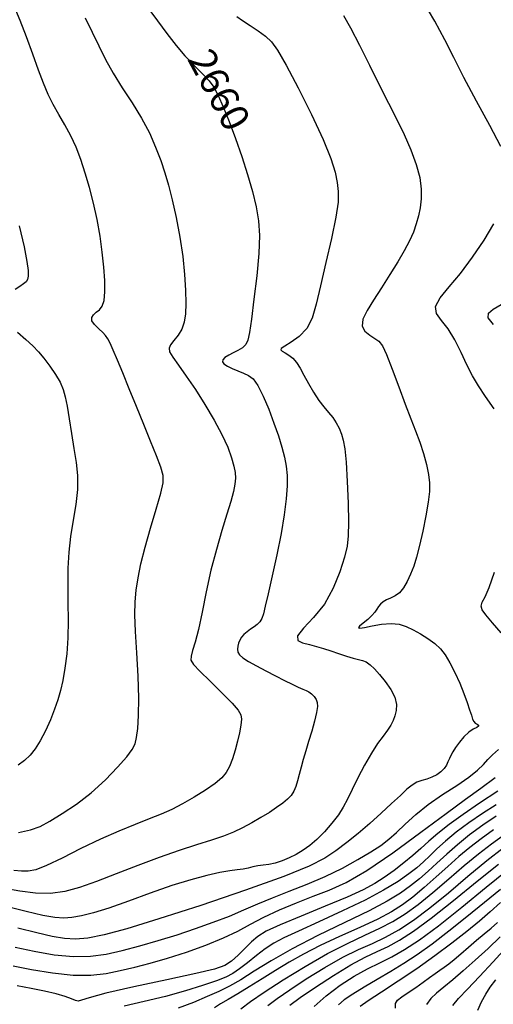
# Model space of a CAD drawing. Extents: x 349497 to 352697, y 1029780 to 1032938.
# Drawn here: x 351374 to 351543, y 1032166 to 1032517 of the extents above; entities that cross this region are included whole.
import ezdxf
from ezdxf.enums import TextEntityAlignment as Align

# ---------------------------------------------------------------- set-up
doc = ezdxf.new("R2010")
doc.units = 0
doc.header["$LTSCALE"] = 25
doc.header["$MEASUREMENT"] = 0
for name, color, linetype in [('CTEXT', 7, 'CONTINUOUS'), ('INDEX', 1, 'CONTINUOUS'), ('INTER', 33, 'CONTINUOUS')]:
    doc.layers.add(name, color=color, linetype=linetype)
doc.styles.add('SIMPLEX', font='SIMPLEX', dxfattribs={"oblique": 20})

msp = doc.modelspace()

# ---------------------------------------------------------------- linework, layer by layer
at = {"layer": 'INDEX', "linetype": 'CONTINUOUS'}
for points, elevation in [([(351419.85, 1032521.16), (351423.22, 1032516.61), (351426.59, 1032512.07), (351429.91, 1032507.83), (351433.04, 1032504.1), (351435.82, 1032501.06), (351438.14, 1032498.8), (351440.07, 1032496.97), (351441.75, 1032495.15), (351443.31, 1032492.93), (351444.9, 1032489.97), (351446.69, 1032485.95), (351448.78, 1032480.7), (351451.05, 1032474.58), (351453.3, 1032468.12), (351455.37, 1032461.75), (351457.13, 1032455.73), (351458.47, 1032450.22), (351459.31, 1032445.21), (351459.62, 1032439.99), (351459.39, 1032433.63), (351458.66, 1032425.65), (351457.69, 1032417.27), (351456.77, 1032410.11), (351456.12, 1032405.39), (351455.55, 1032402.67), (351454.76, 1032401.11), (351453.53, 1032399.96), (351451.98, 1032399.01), (351450.3, 1032398.15), (351448.68, 1032397.29), (351447.34, 1032396.45), (351446.52, 1032395.65), (351446.4, 1032394.9), (351446.98, 1032394.16), (351448.19, 1032393.38), (351449.93, 1032392.53), (351451.94, 1032391.67), (351453.94, 1032390.86), (351455.72, 1032390.07), (351457.38, 1032388.82), (351459.11, 1032386.49), (351461.02, 1032382.71), (351462.99, 1032378), (351464.83, 1032373.06), (351466.38, 1032368.51), (351467.62, 1032364.45), (351468.55, 1032360.87), (351469.18, 1032357.66), (351469.49, 1032354.43), (351469.49, 1032350.69), (351469.16, 1032346.04), (351468.46, 1032340.37), (351467.34, 1032333.66), (351465.81, 1032326.09), (351464.15, 1032318.56), (351462.71, 1032312.19), (351461.73, 1032307.78), (351461.07, 1032305.03), (351460.48, 1032303.34), (351459.76, 1032302.16), (351458.87, 1032301.26), (351457.77, 1032300.45), (351456.5, 1032299.58), (351455.21, 1032298.65), (351454.06, 1032297.68), (351453.22, 1032296.68), (351452.63, 1032295.66), (351452.21, 1032294.6), (351451.9, 1032293.52), (351451.79, 1032292.44), (351451.98, 1032291.4), (351452.57, 1032290.39), (351453.75, 1032289.32), (351455.71, 1032288.04), (351458.54, 1032286.47), (351461.91, 1032284.71), (351465.37, 1032282.94), (351468.54, 1032281.3), (351471.27, 1032279.9), (351473.47, 1032278.84), (351475.08, 1032278.18), (351476.28, 1032277.71), (351477.28, 1032277.2), (351478.24, 1032276.47), (351479.13, 1032275.55), (351479.84, 1032274.53), (351480.27, 1032273.43), (351480.37, 1032271.97), (351480.06, 1032269.83), (351479.32, 1032266.8), (351478.3, 1032263.21), (351477.19, 1032259.54), (351476.16, 1032256.17), (351475.25, 1032253.11), (351474.48, 1032250.33), (351473.83, 1032247.76), (351473.25, 1032245.45), (351472.64, 1032243.45), (351471.92, 1032241.76), (351470.96, 1032240.28), (351469.67, 1032238.88), (351467.94, 1032237.44), (351465.77, 1032235.9), (351463.17, 1032234.21), (351460.17, 1032232.37), (351456.93, 1032230.49), (351453.63, 1032228.73), (351450.34, 1032227.2), (351446.77, 1032225.77), (351442.49, 1032224.29), (351437.21, 1032222.6), (351430.95, 1032220.59), (351423.87, 1032218.16), (351416.2, 1032215.29), (351408.5, 1032212.28), (351401.44, 1032209.54), (351395.46, 1032207.4), (351390.21, 1032205.98), (351385.1, 1032205.31), (351379.7, 1032205.41), (351374.15, 1032206.07), (351368.71, 1032207.04)], 2660), ([(351544.78, 1032241.75), (351538.17, 1032237.44), (351532.35, 1032233.46), (351527.41, 1032229.87), (351523.36, 1032226.69), (351520.12, 1032223.92), (351517.3, 1032221.37), (351514.43, 1032218.83), (351511.18, 1032216.16), (351507.69, 1032213.49), (351504.21, 1032211.01), (351500.79, 1032208.82), (351496.68, 1032206.61), (351490.94, 1032204), (351483.08, 1032200.73), (351474.49, 1032197.24), (351467.04, 1032194.13), (351462.08, 1032191.8), (351459.02, 1032189.93), (351456.78, 1032188), (351454.45, 1032185.68), (351452.03, 1032183.23), (351449.68, 1032181.1), (351447.3, 1032179.58), (351443.58, 1032178.29), (351436.94, 1032176.7), (351426.55, 1032174.46), (351414.78, 1032171.93), (351404.75, 1032169.66), (351398.81, 1032168.08), (351396.09, 1032167.2), (351394.96, 1032166.92), (351393.98, 1032167.13), (351392.56, 1032167.72), (351390.33, 1032168.53), (351387.03, 1032169.44), (351382.86, 1032170.41), (351378.14, 1032171.37), (351373.2, 1032172.3)], 2650), ([(351462.65, 1032165.35), (351465.98, 1032167.87), (351470.49, 1032170.95), (351476.37, 1032174.78), (351482.96, 1032178.85), (351489.39, 1032182.5), (351495, 1032185.26), (351499.95, 1032187.47), (351504.64, 1032189.66), (351509.43, 1032192.31), (351514.61, 1032195.71), (351520.46, 1032200.1), (351527.11, 1032205.56), (351534.08, 1032211.46), (351540.76, 1032217.01), (351546.62, 1032221.58)], 2640), ([(351508.24, 1032164.36), (351508.19, 1032166), (351508.94, 1032167.19), (351510.48, 1032168.39), (351512.75, 1032169.97), (351515.41, 1032171.79), (351518.06, 1032173.63), (351520.38, 1032175.28), (351522.36, 1032176.72), (351524.07, 1032177.94), (351525.63, 1032179.01), (351527.25, 1032180.16), (351529.17, 1032181.68), (351531.55, 1032183.75), (351534.27, 1032186.17), (351537.09, 1032188.61), (351539.82, 1032190.85), (351542.36, 1032192.91), (351544.63, 1032194.93)], 2630)]:
    msp.add_lwpolyline(points, dxfattribs=dict(at, elevation=elevation))
at = {"layer": 'INTER', "linetype": 'CONTINUOUS', "flags": 128}
for points in [[(351545.8, 1032471.77), (351541.84, 1032479.2), (351537.14, 1032487.91), (351532.63, 1032496.38), (351529, 1032503.48), (351525.78, 1032509.85), (351522.21, 1032516.51), (351517.76, 1032524.19)], [(351373.62, 1032227.05), (351377.94, 1032227.94), (351381.34, 1032229.22), (351384.84, 1032231.1), (351389.25, 1032233.75), (351394.33, 1032237.14), (351399.61, 1032241.21), (351404.63, 1032245.79), (351408.99, 1032250.31), (351412.27, 1032254.07), (351414.23, 1032256.65), (351415.22, 1032258.64), (351415.74, 1032260.88), (351416.18, 1032264.11), (351416.51, 1032268.71), (351416.57, 1032274.92), (351416.29, 1032282.76), (351415.82, 1032291.16), (351415.4, 1032298.79), (351415.21, 1032304.68), (351415.3, 1032309.29), (351415.66, 1032313.44), (351416.31, 1032317.85), (351417.33, 1032322.87), (351418.82, 1032328.77), (351420.77, 1032335.59), (351422.8, 1032342.39), (351424.43, 1032348.04), (351425.26, 1032351.76), (351425.24, 1032354.44), (351424.43, 1032357.31), (351422.88, 1032361.39), (351420.78, 1032366.6), (351418.33, 1032372.59), (351415.74, 1032379.01), (351413.19, 1032385.33), (351410.89, 1032391), (351408.98, 1032395.57), (351407.48, 1032399.05), (351406.35, 1032401.53), (351405.52, 1032403.16), (351404.74, 1032404.32), (351403.71, 1032405.4), (351402.27, 1032406.73), (351400.81, 1032408.19), (351399.85, 1032409.58), (351399.77, 1032410.74), (351400.4, 1032411.71), (351401.41, 1032412.59), (351402.5, 1032413.52), (351403.48, 1032414.82), (351404.18, 1032416.86), (351404.48, 1032419.91), (351404.41, 1032423.91), (351404.06, 1032428.68), (351403.5, 1032434.06), (351402.73, 1032439.81), (351401.71, 1032445.7), (351400.44, 1032451.5), (351398.99, 1032457.07), (351397.44, 1032462.29), (351395.86, 1032467.08), (351394.18, 1032471.47), (351392.3, 1032475.56), (351390.2, 1032479.43), (351388.02, 1032483.13), (351385.99, 1032486.73), (351384.23, 1032490.33), (351382.58, 1032494.3), (351380.81, 1032499.02), (351378.74, 1032504.71), (351376.48, 1032510.85), (351374.2, 1032516.75), (351372.06, 1032521.8)], [(351451.59, 1032518.07), (351453.64, 1032516.65), (351456.28, 1032514.94), (351459.15, 1032513.05), (351461.78, 1032511.13), (351463.92, 1032509.12), (351466.13, 1032506.08), (351469.15, 1032500.81), (351473.44, 1032492.68), (351478.22, 1032483.16), (351482.39, 1032474.23), (351485.12, 1032467.45), (351486.62, 1032462.57), (351487.38, 1032458.89), (351487.77, 1032455.67), (351487.68, 1032451.9), (351486.91, 1032446.54), (351485.34, 1032438.98), (351483.35, 1032430.32), (351481.43, 1032422.09), (351479.91, 1032415.52), (351478.44, 1032410.56), (351476.52, 1032406.83), (351473.86, 1032404), (351470.99, 1032401.94), (351468.65, 1032400.55), (351467.43, 1032399.7), (351467.23, 1032399.17), (351467.79, 1032398.73), (351468.84, 1032398.15), (351470.17, 1032397.33), (351471.56, 1032396.19), (351472.85, 1032394.67), (351474.12, 1032392.69), (351475.53, 1032390.19), (351477.17, 1032387.2), (351478.98, 1032384.05), (351480.84, 1032381.16), (351482.66, 1032378.84), (351484.34, 1032376.91), (351485.83, 1032375.11), (351487.07, 1032373.21), (351488.08, 1032371.21), (351488.9, 1032369.15), (351489.57, 1032366.93), (351490.12, 1032363.86), (351490.59, 1032359.11), (351490.98, 1032352.26), (351491.27, 1032344.57), (351491.41, 1032337.71), (351491.35, 1032332.85), (351490.93, 1032329.13), (351489.98, 1032325.2), (351488.36, 1032320.07), (351485.98, 1032314.22), (351482.81, 1032308.51), (351478.97, 1032303.67), (351475.42, 1032299.88), (351473.27, 1032297.19), (351473.33, 1032295.55), (351475.04, 1032294.64), (351477.5, 1032294.04), (351479.98, 1032293.42), (351482.47, 1032292.68), (351485.08, 1032291.82), (351487.9, 1032290.85), (351490.68, 1032289.92), (351493.11, 1032289.18), (351494.98, 1032288.74), (351496.44, 1032288.4), (351497.75, 1032287.86), (351499.13, 1032286.9), (351500.68, 1032285.43), (351502.49, 1032283.41), (351504.55, 1032280.87), (351506.51, 1032278.05), (351507.93, 1032275.25), (351508.51, 1032272.73), (351508.43, 1032270.51), (351507.97, 1032268.6), (351507.36, 1032266.94), (351506.55, 1032265.34), (351505.39, 1032263.58), (351503.8, 1032261.44), (351501.83, 1032258.73), (351499.58, 1032255.28), (351497.16, 1032251.05), (351494.8, 1032246.54), (351492.72, 1032242.37), (351491.08, 1032238.98), (351489.57, 1032236.12), (351487.81, 1032233.34), (351485.52, 1032230.33), (351482.88, 1032227.3), (351480.17, 1032224.58), (351477.64, 1032222.4), (351475.21, 1032220.68), (351472.78, 1032219.24), (351470.27, 1032217.96), (351467.73, 1032216.89), (351465.28, 1032216.1), (351463.01, 1032215.66), (351460.92, 1032215.41), (351459.04, 1032215.16), (351457.33, 1032214.79), (351455.65, 1032214.35), (351453.84, 1032213.95), (351451.72, 1032213.66), (351449.01, 1032213.32), (351445.45, 1032212.74), (351440.82, 1032211.73), (351435.09, 1032210.2), (351428.32, 1032208.07), (351420.68, 1032205.37), (351412.92, 1032202.52), (351405.92, 1032200.04), (351400.36, 1032198.33), (351396.07, 1032197.29), (351392.7, 1032196.75), (351389.81, 1032196.53), (351386.64, 1032196.73), (351382.36, 1032197.47), (351376.39, 1032198.82), (351369.18, 1032200.58)], [(351397.45, 1032517.62), (351399.98, 1032512.5), (351402.3, 1032507.61), (351404.65, 1032502.81), (351407.37, 1032497.89), (351410.67, 1032492.7), (351414.21, 1032487.32), (351417.55, 1032481.91), (351420.34, 1032476.61), (351422.59, 1032471.54), (351424.4, 1032466.8), (351425.89, 1032462.41), (351427.21, 1032457.9), (351428.51, 1032452.68), (351429.87, 1032446.4), (351431.18, 1032439.46), (351432.25, 1032432.52), (351432.92, 1032426.12), (351433.25, 1032420.48), (351433.33, 1032415.75), (351433.19, 1032412), (351432.76, 1032409.03), (351431.91, 1032406.56), (351430.58, 1032404.39), (351429.12, 1032402.52), (351427.92, 1032401.01), (351427.36, 1032399.82), (351427.59, 1032398.53), (351428.7, 1032396.62), (351430.76, 1032393.69), (351433.54, 1032389.78), (351436.78, 1032385.04), (351440.2, 1032379.7), (351443.48, 1032374.18), (351446.27, 1032368.97), (351448.3, 1032364.47), (351449.67, 1032360.74), (351450.52, 1032357.77), (351450.99, 1032355.47), (351451.11, 1032353.47), (351450.89, 1032351.34), (351450.32, 1032348.66), (351449.37, 1032345.16), (351448, 1032340.59), (351446.23, 1032334.79), (351444.26, 1032328.01), (351442.34, 1032320.58), (351440.67, 1032312.9), (351439.23, 1032305.63), (351437.94, 1032299.48), (351436.75, 1032294.98), (351435.79, 1032291.92), (351435.21, 1032289.9), (351435.2, 1032288.47), (351436.12, 1032286.95), (351438.35, 1032284.6), (351442.03, 1032280.98), (351446.26, 1032276.82), (351449.91, 1032273.15), (351452.1, 1032270.7), (351453.04, 1032269.03), (351453.2, 1032267.42), (351452.99, 1032265.27), (351452.52, 1032262.6), (351451.84, 1032259.57), (351450.98, 1032256.37), (351449.99, 1032253.26), (351448.92, 1032250.54), (351447.75, 1032248.38), (351446.16, 1032246.5), (351443.78, 1032244.51), (351440.36, 1032242.13), (351436.31, 1032239.58), (351432.18, 1032237.22), (351428.35, 1032235.28), (351424.55, 1032233.6), (351420.3, 1032231.89), (351415.27, 1032229.92), (351409.43, 1032227.55), (351402.9, 1032224.66), (351395.9, 1032221.27), (351389.18, 1032217.91), (351383.61, 1032215.25), (351379.78, 1032213.77), (351377.11, 1032213.23), (351374.72, 1032213.23), (351371.91, 1032213.43)], [(351489.64, 1032518.46), (351492.13, 1032514.05), (351495.31, 1032507.89), (351498.9, 1032500.72), (351502.49, 1032493.55), (351505.74, 1032487.16), (351508.64, 1032481.42), (351511.26, 1032475.97), (351513.62, 1032470.58), (351515.56, 1032465.38), (351516.87, 1032460.65), (351517.42, 1032456.57), (351517.38, 1032453.04), (351516.98, 1032449.9), (351516.4, 1032446.97), (351515.62, 1032444.11), (351514.57, 1032441.19), (351513.16, 1032438.04), (351511.32, 1032434.54), (351508.99, 1032430.55), (351506.17, 1032426.03), (351503.16, 1032421.34), (351500.32, 1032416.93), (351498.03, 1032413.19), (351496.58, 1032410.13), (351496.29, 1032407.69), (351497.28, 1032405.82), (351499.04, 1032404.4), (351500.88, 1032403.31), (351502.31, 1032402.31), (351503.55, 1032400.66), (351505.02, 1032397.5), (351507.03, 1032392.33), (351509.35, 1032386.02), (351511.65, 1032379.81), (351513.67, 1032374.64), (351515.39, 1032370.31), (351516.88, 1032366.31), (351518.18, 1032362.26), (351519.23, 1032358.33), (351519.98, 1032354.78), (351520.35, 1032351.75), (351520.32, 1032348.69), (351519.87, 1032344.91), (351519.02, 1032339.97), (351517.93, 1032334.5), (351516.78, 1032329.37), (351515.71, 1032325.25), (351514.69, 1032321.99), (351513.61, 1032319.2), (351512.42, 1032316.61), (351511.09, 1032314.33), (351509.62, 1032312.55), (351508.04, 1032311.4), (351506.46, 1032310.67), (351505.02, 1032310.06), (351503.82, 1032309.35), (351502.87, 1032308.52), (351502.12, 1032307.62), (351501.51, 1032306.67), (351500.82, 1032305.62), (351499.78, 1032304.43), (351498.28, 1032303.07), (351496.65, 1032301.74), (351495.4, 1032300.69), (351494.94, 1032300.09), (351495.46, 1032299.95), (351497.1, 1032300.2), (351499.86, 1032300.76), (351503.24, 1032301.33), (351506.6, 1032301.6), (351509.47, 1032301.32), (351511.99, 1032300.54), (351514.47, 1032299.37), (351517.12, 1032297.92), (351519.79, 1032296.27), (351522.22, 1032294.48), (351524.23, 1032292.58), (351525.97, 1032290.36), (351527.64, 1032287.59), (351529.39, 1032284.13), (351531.11, 1032280.33), (351532.62, 1032276.63), (351533.8, 1032273.42), (351534.66, 1032270.81), (351535.29, 1032268.84), (351535.74, 1032267.5), (351536.15, 1032266.64), (351536.65, 1032266.09), (351537.3, 1032265.68), (351537.83, 1032265.32), (351537.88, 1032264.97), (351537.21, 1032264.54), (351535.95, 1032263.88), (351534.35, 1032262.77), (351532.63, 1032261.14), (351531, 1032259.22), (351529.62, 1032257.36), (351528.62, 1032255.83), (351527.93, 1032254.55), (351527.42, 1032253.39), (351526.94, 1032252.22), (351526.37, 1032251.03), (351525.55, 1032249.83), (351524.37, 1032248.66), (351522.9, 1032247.58), (351521.21, 1032246.72), (351519.41, 1032246.1), (351517.59, 1032245.58), (351515.83, 1032244.93), (351514.16, 1032243.95), (351512.3, 1032242.46), (351509.93, 1032240.28), (351506.8, 1032237.34), (351503.08, 1032233.87), (351499.02, 1032230.24), (351494.87, 1032226.72), (351490.78, 1032223.45), (351486.88, 1032220.51), (351482.94, 1032217.87), (351477.39, 1032215.02), (351468.31, 1032211.32), (351454.62, 1032206.41), (351438.7, 1032201.03), (351423.76, 1032196.2), (351412.35, 1032192.72), (351404.2, 1032190.54), (351398.37, 1032189.37), (351393.94, 1032188.96), (351390, 1032189.2), (351385.67, 1032189.98), (351380.21, 1032191.23), (351373.43, 1032192.91)], [(351373.88, 1032443.42), (351375.62, 1032435.92), (351376.63, 1032430.71), (351377.04, 1032427.47), (351377.06, 1032425.54), (351376.86, 1032424.31), (351376.36, 1032423.46), (351375.46, 1032422.71), (351374.08, 1032421.81), (351372.4, 1032420.68)], [(351543.46, 1032378.14), (351540.37, 1032382.55), (351537.81, 1032386.37), (351535.67, 1032389.97), (351533.68, 1032393.82), (351531.61, 1032398.23), (351529.4, 1032402.75), (351527.04, 1032406.72), (351524.65, 1032409.72), (351522.88, 1032412.16), (351522.53, 1032414.65), (351524.15, 1032417.75), (351527.32, 1032421.65), (351531.37, 1032426.49), (351535.68, 1032432.25), (351539.8, 1032438.38), (351543.35, 1032444.17)], [(351543.15, 1032408.28), (351541.22, 1032410.58), (351541.34, 1032412.3), (351543.11, 1032413.76), (351545.92, 1032415.42)], [(351373.22, 1032405.48), (351376.26, 1032402.89), (351378.72, 1032400.64), (351380.77, 1032398.54), (351382.73, 1032396.21), (351384.81, 1032393.44), (351386.83, 1032390.46), (351388.5, 1032387.62), (351389.6, 1032385.11), (351390.33, 1032382.49), (351390.96, 1032379.11), (351391.71, 1032374.58), (351392.56, 1032369.33), (351393.43, 1032364), (351394.22, 1032359.07), (351394.73, 1032354.34), (351394.74, 1032349.43), (351394.11, 1032344.07), (351393.14, 1032338.39), (351392.19, 1032332.64), (351391.55, 1032327), (351391.24, 1032321.32), (351391.19, 1032315.4), (351391.29, 1032309.12), (351391.39, 1032302.71), (351391.29, 1032296.5), (351390.87, 1032290.77), (351390.2, 1032285.66), (351389.42, 1032281.28), (351388.63, 1032277.64), (351387.72, 1032274.37), (351386.54, 1032270.99), (351385, 1032267.18), (351383.22, 1032263.27), (351381.37, 1032259.71), (351379.58, 1032256.87), (351377.77, 1032254.63), (351375.79, 1032252.75), (351373.47, 1032251.04)], [(351545.95, 1032298.31), (351542.79, 1032301.87), (351540.41, 1032304.62), (351539.11, 1032306.45), (351538.78, 1032307.78), (351539.19, 1032309.15), (351540.15, 1032311.12), (351541.61, 1032314.44), (351543.56, 1032319.87)], [(351372.48, 1032186.15), (351379.18, 1032184.64), (351386.33, 1032183.41), (351393.21, 1032182.74), (351399.3, 1032182.86), (351404.94, 1032183.66), (351410.67, 1032184.96), (351416.9, 1032186.58), (351423.52, 1032188.46), (351430.25, 1032190.53), (351436.87, 1032192.73), (351443.15, 1032194.99), (351448.92, 1032197.24), (351454.1, 1032199.42), (351459.06, 1032201.57), (351464.34, 1032203.77), (351470.28, 1032206.08), (351476.66, 1032208.57), (351483.11, 1032211.31), (351489.27, 1032214.32), (351494.81, 1032217.35), (351499.42, 1032220.12), (351502.94, 1032222.44), (351505.78, 1032224.62), (351508.54, 1032227.06), (351511.71, 1032230.06), (351515.46, 1032233.47), (351519.89, 1032237.05), (351524.95, 1032240.56), (351530.04, 1032243.85), (351534.39, 1032246.76), (351537.46, 1032249.22), (351539.56, 1032251.29), (351541.19, 1032253.09), (351542.87, 1032254.79), (351544.98, 1032256.67)], [(351371.69, 1032179.41), (351378.29, 1032178.13), (351385.81, 1032176.93), (351393.15, 1032176.18), (351399.44, 1032176.17), (351404.89, 1032176.77), (351409.98, 1032177.76), (351415.14, 1032178.96), (351420.67, 1032180.41), (351426.8, 1032182.21), (351433.63, 1032184.4), (351440.56, 1032186.86), (351446.84, 1032189.4), (351451.97, 1032191.89), (351456.5, 1032194.35), (351461.25, 1032196.85), (351466.78, 1032199.42), (351472.81, 1032201.94), (351478.81, 1032204.26), (351484.5, 1032206.41), (351490.58, 1032209.15), (351498, 1032213.44), (351507.3, 1032219.8), (351517.27, 1032227.11), (351526.29, 1032233.86), (351533.2, 1032238.92), (351538.65, 1032242.86), (351543.75, 1032246.67)], [(351544.19, 1032236.95), (351539.28, 1032233.85), (351534.35, 1032230.48), (351529.83, 1032227.11), (351526.06, 1032223.98), (351522.97, 1032221.17), (351520.42, 1032218.69), (351518.19, 1032216.53), (351515.87, 1032214.47), (351512.99, 1032212.23), (351509.11, 1032209.58), (351503.96, 1032206.49), (351497.33, 1032202.95), (351489.24, 1032199.04), (351480.84, 1032195.18), (351473.55, 1032191.87), (351468.37, 1032189.44), (351464.74, 1032187.51), (351461.73, 1032185.54), (351458.58, 1032183.14), (351455.42, 1032180.59), (351452.57, 1032178.34), (351450.17, 1032176.7), (351447.66, 1032175.42), (351444.25, 1032174.09), (351439.37, 1032172.43), (351433.2, 1032170.53), (351426.09, 1032168.58), (351418.53, 1032166.75), (351411.37, 1032165.11)], [(351544.1, 1032232.8), (351539.34, 1032229.61), (351534.65, 1032226.17), (351530.36, 1032222.67), (351526.49, 1032219.27), (351523.01, 1032216.08), (351519.84, 1032213.18), (351516.79, 1032210.51), (351513.61, 1032207.96), (351509.98, 1032205.4), (351505.27, 1032202.55), (351498.77, 1032199.11), (351490.14, 1032194.9), (351480.5, 1032190.24), (351471.32, 1032185.57), (351463.77, 1032181.27), (351457.79, 1032177.52), (351452.99, 1032174.48), (351448.96, 1032172.17), (351445.16, 1032170.3), (351441.03, 1032168.49), (351436.14, 1032166.44), (351430.65, 1032164.31)], [(351543.19, 1032227.95), (351538.75, 1032224.79), (351534.68, 1032221.63), (351530.82, 1032218.41), (351526.89, 1032214.95), (351522.71, 1032211.19), (351518.47, 1032207.42), (351514.44, 1032204.01), (351510.74, 1032201.19), (351506.79, 1032198.69), (351501.84, 1032196.12), (351495.42, 1032193.16), (351488.25, 1032189.96), (351481.3, 1032186.74), (351475.36, 1032183.68), (351470.2, 1032180.72), (351465.39, 1032177.77), (351460.6, 1032174.78), (351456, 1032171.92), (351451.87, 1032169.43), (351448.43, 1032167.46), (351445.7, 1032165.9), (351443.63, 1032164.53)], [(351452.97, 1032164.18), (351456.39, 1032166.73), (351461.32, 1032170.05), (351468.11, 1032174.43), (351475.99, 1032179.27), (351483.93, 1032183.82), (351491.07, 1032187.47), (351497.3, 1032190.38), (351502.66, 1032192.86), (351507.3, 1032195.26), (351511.67, 1032197.96), (351516.3, 1032201.35), (351521.57, 1032205.68), (351527.19, 1032210.5), (351532.73, 1032215.25), (351537.83, 1032219.43), (351542.47, 1032223.01), (351546.73, 1032226.09)], [(351470.51, 1032165.49), (351474.22, 1032168.17), (351479.69, 1032171.88), (351486.09, 1032176.03), (351492.28, 1032179.78), (351497.38, 1032182.51), (351501.63, 1032184.54), (351505.55, 1032186.41), (351509.67, 1032188.67), (351514.59, 1032191.85), (351520.9, 1032196.48), (351528.86, 1032202.78), (351537.36, 1032209.67), (351544.97, 1032215.77)], [(351479.18, 1032165), (351483.41, 1032168.8), (351488.4, 1032172.52), (351493.49, 1032175.81), (351498.19, 1032178.41), (351502.58, 1032180.58), (351506.89, 1032182.73), (351511.43, 1032185.27), (351516.76, 1032188.74), (351523.5, 1032193.7), (351531.89, 1032200.37), (351540.59, 1032207.48), (351547.9, 1032213.44)], [(351545.64, 1032206.69), (351539.97, 1032202.05), (351533.7, 1032196.93), (351527.28, 1032191.79), (351521.24, 1032187.16), (351515.96, 1032183.4), (351511.19, 1032180.29), (351506.51, 1032177.44), (351501.66, 1032174.57), (351496.98, 1032171.8), (351492.94, 1032169.34), (351489.93, 1032167.33), (351487.82, 1032165.6)], [(351545.69, 1032202.01), (351541.97, 1032198.78), (351538.13, 1032195.45), (351533.7, 1032191.77), (351528.36, 1032187.56), (351522.28, 1032183), (351515.77, 1032178.37), (351509.19, 1032173.94), (351503.19, 1032170.03), (351498.48, 1032166.96), (351495.63, 1032164.95)], [(351545.56, 1032189.85), (351541.22, 1032185.61), (351536.69, 1032181.43), (351532.39, 1032177.65), (351528.64, 1032174.48), (351525.48, 1032171.88), (351522.88, 1032169.7), (351520.81, 1032167.78), (351519.31, 1032165.73)], [(351528.61, 1032165.37), (351530.7, 1032167.83), (351533.86, 1032171.1), (351538.16, 1032175.64), (351543.06, 1032180.91), (351547.86, 1032186.18)], [(351537.61, 1032163.65), (351538.95, 1032166.57), (351540.47, 1032169.3), (351542.05, 1032171.81), (351543.99, 1032174.49)]]:
    msp.add_lwpolyline(points, dxfattribs=at)

# ---------------------------------------------------------------- texts
at = {"layer": 'CTEXT', "style": 'SIMPLEX', "oblique": 20}
msp.add_text('2660', height=10, rotation=298.2509, dxfattribs=at).set_placement((351444.15, 1032491.36), align=Align.MIDDLE)

doc.saveas('drawing.dxf')
